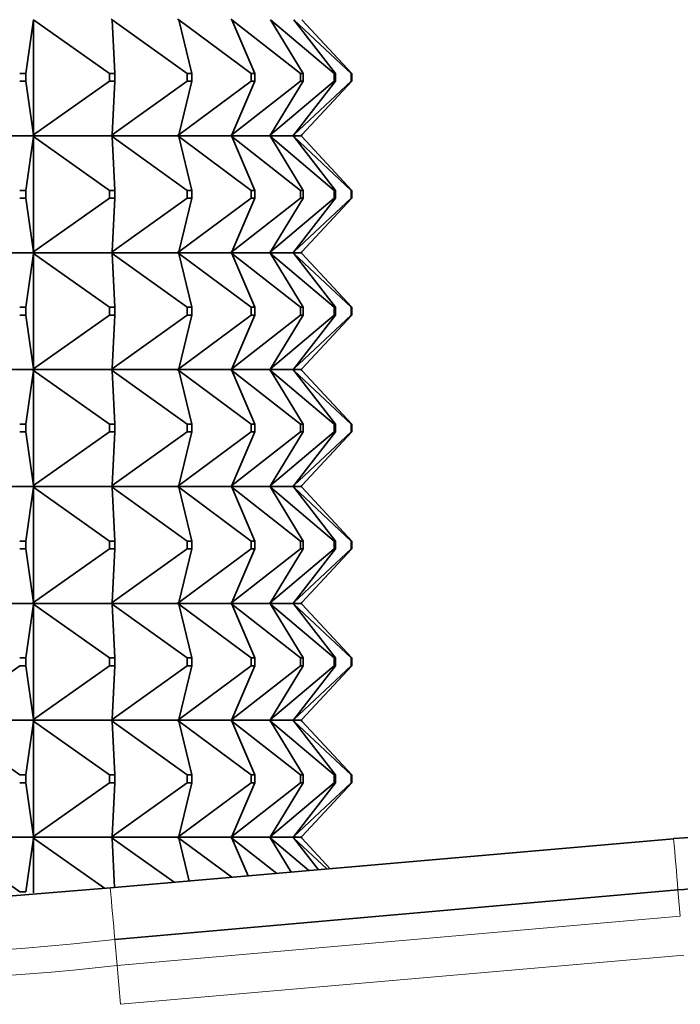
# Model space of a CAD drawing. Units: millimetres. Extents: x 0 to 1478, y 0 to 1758.
# Drawn here: x 1165 to 1182, y 1152 to 1177 of the extents above; entities that cross this region are included whole.
import ezdxf
from ezdxf import colors
from ezdxf.entities.mleader import LeaderData, LeaderLine
from ezdxf.math import Vec2, Vec3

# ---------------------------------------------------------------- set-up
doc = ezdxf.new("R2010")
doc.units = ezdxf.units.MM
doc.layers.add('DV4_Défaut', color=7, linetype='Continuous')
doc.layers.add('Défaut', color=7, linetype='Continuous')

# ---------------------------------------------------------------- blocks, each defined once
blk = doc.blocks.new('_DOT')
at = {"color": 0}
blk.add_line((0, 0), (-1, 0), dxfattribs=at)
at = {"color": 0, "const_width": 0.333}
blk.add_lwpolyline([(-0.1665, 0, 1), (0.1665, 0, 1)], format="xyb", close=True, dxfattribs=at)
blk = doc.blocks.new('SE3')
at = {"layer": 'DV4_Défaut', "color": 7, "linetype": 'Continuous', "lineweight": 35}
for p, q in [((1165.598, 1175.477), (1165.797, 1176.856)), ((1165.797, 1176.856), (1167.746, 1175.477)), ((1165.797, 1173.899), (1165.797, 1176.856)), ((1167.816, 1176.856), (1167.786, 1176.874)), ((1167.816, 1176.856), (1169.738, 1175.477)), ((1167.882, 1175.477), (1167.816, 1176.856)), ((1169.522, 1176.856), (1169.493, 1176.874)), ((1169.522, 1176.856), (1171.38, 1175.477)), ((1169.853, 1175.477), (1169.522, 1176.856)), ((1170.882, 1176.856), (1170.855, 1176.874)), ((1170.882, 1176.856), (1172.643, 1175.477)), ((1171.472, 1175.477), (1170.882, 1176.856)), ((1171.873, 1176.856), (1173.504, 1175.477)), ((1172.71, 1175.477), (1171.873, 1176.856)), ((1172.475, 1176.856), (1173.944, 1175.477)), ((1173.544, 1175.477), (1172.475, 1176.856)), ((1173.958, 1175.477), (1172.677, 1176.856)), ((1165.598, 1175.477), (1165.442, 1175.477)), ((1165.598, 1175.277), (1165.598, 1175.477)), ((1167.882, 1175.477), (1167.746, 1175.477)), ((1167.746, 1175.477), (1167.746, 1175.277)), ((1167.882, 1175.277), (1167.882, 1175.477)), ((1169.853, 1175.477), (1169.738, 1175.477)), ((1169.738, 1175.477), (1169.738, 1175.277)), ((1169.853, 1175.277), (1169.853, 1175.477)), ((1171.472, 1175.477), (1171.38, 1175.477)), ((1171.38, 1175.477), (1171.38, 1175.277)), ((1171.472, 1175.277), (1171.472, 1175.477)), ((1172.71, 1175.477), (1172.643, 1175.477)), ((1172.643, 1175.477), (1172.643, 1175.277)), ((1172.71, 1175.277), (1172.71, 1175.477)), ((1173.544, 1175.477), (1173.504, 1175.477)), ((1173.504, 1175.477), (1173.504, 1175.277)), ((1173.544, 1175.277), (1173.544, 1175.477)), ((1173.958, 1175.477), (1173.944, 1175.477)), ((1173.944, 1175.477), (1173.944, 1175.277)), ((1173.958, 1175.277), (1173.958, 1175.477)), ((1165.442, 1175.277), (1165.598, 1175.277)), ((1165.598, 1175.277), (1165.797, 1173.899)), ((1165.797, 1173.899), (1167.746, 1175.277)), ((1167.746, 1175.277), (1167.882, 1175.277)), ((1167.816, 1173.899), (1169.738, 1175.277)), ((1167.882, 1175.277), (1167.816, 1173.899)), ((1169.522, 1173.899), (1171.38, 1175.277)), ((1169.853, 1175.277), (1169.522, 1173.899)), ((1169.738, 1175.277), (1169.853, 1175.277)), ((1170.882, 1173.899), (1172.643, 1175.277)), ((1171.472, 1175.277), (1170.882, 1173.899)), ((1171.38, 1175.277), (1171.472, 1175.277)), ((1171.873, 1173.899), (1173.504, 1175.277)), ((1172.71, 1175.277), (1171.873, 1173.899)), ((1172.475, 1173.899), (1173.944, 1175.277)), ((1173.544, 1175.277), (1172.475, 1173.899)), ((1172.643, 1175.277), (1172.71, 1175.277)), ((1173.958, 1175.277), (1172.677, 1173.899)), ((1173.504, 1175.277), (1173.544, 1175.277)), ((1173.944, 1175.277), (1173.958, 1175.277)), ((1165.765, 1173.877), (1163.473, 1173.877)), ((1165.797, 1173.856), (1165.598, 1172.477)), ((1165.765, 1173.877), (1165.767, 1173.881)), ((1165.765, 1173.877), (1165.767, 1173.874)), ((1165.767, 1173.881), (1165.797, 1173.899)), ((1165.767, 1173.877), (1165.797, 1173.899)), ((1165.767, 1173.877), (1165.767, 1173.881)), ((1167.784, 1173.877), (1165.767, 1173.877)), ((1165.767, 1173.877), (1165.797, 1173.856)), ((1165.767, 1173.874), (1165.767, 1173.877)), ((1165.797, 1173.856), (1165.767, 1173.874)), ((1165.797, 1173.856), (1167.746, 1172.477)), ((1165.797, 1170.899), (1165.797, 1173.856)), ((1167.784, 1173.877), (1167.786, 1173.881)), ((1167.784, 1173.877), (1167.786, 1173.874)), ((1167.786, 1173.881), (1167.816, 1173.899)), ((1167.786, 1173.877), (1167.816, 1173.899)), ((1167.786, 1173.877), (1167.786, 1173.881)), ((1169.49, 1173.877), (1167.786, 1173.877)), ((1167.786, 1173.877), (1167.816, 1173.856)), ((1167.786, 1173.874), (1167.786, 1173.877)), ((1167.816, 1173.856), (1167.786, 1173.874)), ((1167.816, 1173.856), (1169.738, 1172.477)), ((1167.816, 1173.856), (1167.882, 1172.477)), ((1169.49, 1173.877), (1169.493, 1173.881)), ((1169.49, 1173.877), (1169.493, 1173.874)), ((1169.493, 1173.881), (1169.522, 1173.899)), ((1169.493, 1173.877), (1169.522, 1173.899)), ((1169.493, 1173.877), (1169.493, 1173.881)), ((1170.853, 1173.877), (1169.493, 1173.877)), ((1169.493, 1173.877), (1169.522, 1173.856)), ((1169.493, 1173.874), (1169.493, 1173.877)), ((1169.522, 1173.856), (1169.493, 1173.874)), ((1169.522, 1173.856), (1171.38, 1172.477)), ((1169.522, 1173.856), (1169.853, 1172.477)), ((1170.853, 1173.877), (1170.855, 1173.881)), ((1170.853, 1173.877), (1170.855, 1173.874)), ((1170.855, 1173.881), (1170.882, 1173.899)), ((1170.855, 1173.877), (1170.882, 1173.899)), ((1170.855, 1173.877), (1170.855, 1173.881)), ((1171.845, 1173.877), (1170.855, 1173.877)), ((1170.855, 1173.877), (1170.882, 1173.856)), ((1170.855, 1173.874), (1170.855, 1173.877)), ((1170.882, 1173.856), (1170.855, 1173.874)), ((1170.882, 1173.856), (1172.643, 1172.477)), ((1170.882, 1173.856), (1171.472, 1172.477)), ((1171.845, 1173.877), (1171.848, 1173.881)), ((1171.845, 1173.877), (1171.848, 1173.874)), ((1171.848, 1173.881), (1171.873, 1173.899)), ((1171.848, 1173.877), (1171.873, 1173.899)), ((1171.848, 1173.877), (1171.848, 1173.881)), ((1172.449, 1173.877), (1171.848, 1173.877)), ((1171.848, 1173.877), (1171.873, 1173.856)), ((1171.848, 1173.874), (1171.848, 1173.877)), ((1171.873, 1173.856), (1171.848, 1173.874)), ((1171.873, 1173.856), (1173.504, 1172.477)), ((1171.873, 1173.856), (1172.71, 1172.477)), ((1172.449, 1173.877), (1172.452, 1173.881)), ((1172.449, 1173.877), (1172.452, 1173.874)), ((1172.452, 1173.881), (1172.475, 1173.899)), ((1172.452, 1173.877), (1172.475, 1173.899)), ((1172.452, 1173.877), (1172.452, 1173.881)), ((1172.654, 1173.877), (1172.452, 1173.877)), ((1172.452, 1173.877), (1172.475, 1173.856)), ((1172.452, 1173.874), (1172.452, 1173.877)), ((1172.475, 1173.856), (1172.452, 1173.874)), ((1172.475, 1173.856), (1173.944, 1172.477)), ((1172.475, 1173.856), (1173.544, 1172.477)), ((1172.654, 1173.877), (1172.657, 1173.881)), ((1172.654, 1173.877), (1172.657, 1173.874)), ((1172.657, 1173.881), (1172.677, 1173.899)), ((1172.657, 1173.877), (1172.677, 1173.899)), ((1172.657, 1173.877), (1172.657, 1173.881)), ((1172.657, 1173.877), (1172.677, 1173.856)), ((1172.657, 1173.874), (1172.657, 1173.877)), ((1172.677, 1173.856), (1172.657, 1173.874)), ((1172.677, 1173.856), (1173.958, 1172.477)), ((1165.598, 1172.477), (1165.442, 1172.477)), ((1165.598, 1172.277), (1165.598, 1172.477)), ((1167.882, 1172.477), (1167.746, 1172.477)), ((1167.746, 1172.477), (1167.746, 1172.277)), ((1167.882, 1172.277), (1167.882, 1172.477)), ((1169.853, 1172.477), (1169.738, 1172.477)), ((1169.738, 1172.477), (1169.738, 1172.277)), ((1169.853, 1172.277), (1169.853, 1172.477)), ((1171.472, 1172.477), (1171.38, 1172.477)), ((1171.38, 1172.477), (1171.38, 1172.277)), ((1171.472, 1172.277), (1171.472, 1172.477)), ((1172.71, 1172.477), (1172.643, 1172.477)), ((1172.643, 1172.477), (1172.643, 1172.277)), ((1172.71, 1172.277), (1172.71, 1172.477)), ((1173.544, 1172.477), (1173.504, 1172.477)), ((1173.504, 1172.477), (1173.504, 1172.277)), ((1173.544, 1172.277), (1173.544, 1172.477)), ((1173.958, 1172.477), (1173.944, 1172.477)), ((1173.944, 1172.477), (1173.944, 1172.277)), ((1173.958, 1172.277), (1173.958, 1172.477)), ((1165.442, 1172.277), (1165.598, 1172.277)), ((1165.598, 1172.277), (1165.797, 1170.899)), ((1167.746, 1172.277), (1165.797, 1170.899)), ((1167.746, 1172.277), (1167.882, 1172.277)), ((1169.738, 1172.277), (1167.816, 1170.899)), ((1167.882, 1172.277), (1167.816, 1170.899)), ((1171.38, 1172.277), (1169.522, 1170.899)), ((1169.853, 1172.277), (1169.522, 1170.899)), ((1169.738, 1172.277), (1169.853, 1172.277)), ((1172.643, 1172.277), (1170.882, 1170.899)), ((1171.472, 1172.277), (1170.882, 1170.899)), ((1171.38, 1172.277), (1171.472, 1172.277)), ((1173.504, 1172.277), (1171.873, 1170.899)), ((1172.71, 1172.277), (1171.873, 1170.899)), ((1173.944, 1172.277), (1172.475, 1170.899)), ((1173.544, 1172.277), (1172.475, 1170.899)), ((1172.643, 1172.277), (1172.71, 1172.277)), ((1173.958, 1172.277), (1172.677, 1170.899)), ((1173.504, 1172.277), (1173.544, 1172.277)), ((1173.944, 1172.277), (1173.958, 1172.277)), ((1165.765, 1170.877), (1163.473, 1170.877)), ((1165.765, 1170.877), (1165.767, 1170.881)), ((1165.765, 1170.877), (1165.767, 1170.874)), ((1165.797, 1170.899), (1165.767, 1170.877)), ((1165.767, 1170.881), (1165.797, 1170.899)), ((1165.767, 1170.877), (1165.767, 1170.881)), ((1167.784, 1170.877), (1165.767, 1170.877)), ((1165.797, 1170.856), (1165.767, 1170.877)), ((1165.767, 1170.877), (1165.767, 1170.874)), ((1165.767, 1170.874), (1165.797, 1170.856)), ((1167.784, 1170.877), (1167.786, 1170.881)), ((1167.784, 1170.877), (1167.786, 1170.874)), ((1167.816, 1170.899), (1167.786, 1170.877)), ((1167.786, 1170.881), (1167.816, 1170.899)), ((1167.786, 1170.877), (1167.786, 1170.881)), ((1169.49, 1170.877), (1167.786, 1170.877)), ((1167.816, 1170.856), (1167.786, 1170.877)), ((1167.786, 1170.877), (1167.786, 1170.874)), ((1167.786, 1170.874), (1167.816, 1170.856)), ((1169.49, 1170.877), (1169.493, 1170.881)), ((1169.49, 1170.877), (1169.493, 1170.874)), ((1169.522, 1170.899), (1169.493, 1170.877)), ((1169.493, 1170.881), (1169.522, 1170.899)), ((1169.493, 1170.877), (1169.493, 1170.881)), ((1170.853, 1170.877), (1169.493, 1170.877)), ((1169.522, 1170.856), (1169.493, 1170.877)), ((1169.493, 1170.877), (1169.493, 1170.874)), ((1169.493, 1170.874), (1169.522, 1170.856)), ((1170.853, 1170.877), (1170.855, 1170.881)), ((1170.853, 1170.877), (1170.855, 1170.874)), ((1170.882, 1170.899), (1170.855, 1170.877)), ((1170.855, 1170.881), (1170.882, 1170.899)), ((1170.855, 1170.877), (1170.855, 1170.881)), ((1171.845, 1170.877), (1170.855, 1170.877)), ((1170.882, 1170.856), (1170.855, 1170.877)), ((1170.855, 1170.877), (1170.855, 1170.874)), ((1170.855, 1170.874), (1170.882, 1170.856)), ((1171.845, 1170.877), (1171.848, 1170.881)), ((1171.845, 1170.877), (1171.848, 1170.874)), ((1171.873, 1170.899), (1171.848, 1170.877)), ((1171.848, 1170.881), (1171.873, 1170.899)), ((1171.848, 1170.877), (1171.848, 1170.881)), ((1172.449, 1170.877), (1171.848, 1170.877)), ((1171.873, 1170.856), (1171.848, 1170.877)), ((1171.848, 1170.877), (1171.848, 1170.874)), ((1171.848, 1170.874), (1171.873, 1170.856)), ((1172.449, 1170.877), (1172.452, 1170.881)), ((1172.449, 1170.877), (1172.452, 1170.874)), ((1172.475, 1170.899), (1172.452, 1170.877)), ((1172.452, 1170.881), (1172.475, 1170.899)), ((1172.452, 1170.877), (1172.452, 1170.881)), ((1172.654, 1170.877), (1172.452, 1170.877)), ((1172.475, 1170.856), (1172.452, 1170.877)), ((1172.452, 1170.877), (1172.452, 1170.874)), ((1172.452, 1170.874), (1172.475, 1170.856)), ((1172.654, 1170.877), (1172.657, 1170.881)), ((1172.654, 1170.877), (1172.657, 1170.874)), ((1172.677, 1170.899), (1172.657, 1170.877)), ((1172.657, 1170.881), (1172.677, 1170.899)), ((1172.657, 1170.877), (1172.657, 1170.881)), ((1172.677, 1170.856), (1172.657, 1170.877)), ((1172.657, 1170.877), (1172.657, 1170.874)), ((1172.657, 1170.874), (1172.677, 1170.856)), ((1165.598, 1169.477), (1165.797, 1170.856)), ((1165.797, 1170.856), (1165.797, 1167.899)), ((1167.746, 1169.477), (1165.797, 1170.856)), ((1169.738, 1169.477), (1167.816, 1170.856)), ((1167.882, 1169.477), (1167.816, 1170.856)), ((1171.38, 1169.477), (1169.522, 1170.856)), ((1169.853, 1169.477), (1169.522, 1170.856)), ((1172.643, 1169.477), (1170.882, 1170.856)), ((1171.472, 1169.477), (1170.882, 1170.856)), ((1173.504, 1169.477), (1171.873, 1170.856)), ((1172.71, 1169.477), (1171.873, 1170.856)), ((1173.944, 1169.477), (1172.475, 1170.856)), ((1173.544, 1169.477), (1172.475, 1170.856)), ((1173.958, 1169.477), (1172.677, 1170.856)), ((1165.442, 1169.477), (1165.598, 1169.477)), ((1165.598, 1169.477), (1165.598, 1169.277)), ((1167.746, 1169.477), (1167.882, 1169.477)), ((1167.746, 1169.277), (1167.746, 1169.477)), ((1167.882, 1169.477), (1167.882, 1169.277)), ((1169.738, 1169.477), (1169.853, 1169.477)), ((1169.738, 1169.277), (1169.738, 1169.477)), ((1169.853, 1169.477), (1169.853, 1169.277)), ((1171.38, 1169.477), (1171.472, 1169.477)), ((1171.38, 1169.277), (1171.38, 1169.477)), ((1171.472, 1169.477), (1171.472, 1169.277)), ((1172.643, 1169.477), (1172.71, 1169.477)), ((1172.643, 1169.277), (1172.643, 1169.477)), ((1172.71, 1169.477), (1172.71, 1169.277)), ((1173.504, 1169.477), (1173.544, 1169.477)), ((1173.504, 1169.277), (1173.504, 1169.477)), ((1173.544, 1169.477), (1173.544, 1169.277)), ((1173.944, 1169.477), (1173.958, 1169.477)), ((1173.944, 1169.277), (1173.944, 1169.477)), ((1173.958, 1169.477), (1173.958, 1169.277)), ((1165.598, 1169.277), (1165.442, 1169.277)), ((1165.797, 1167.899), (1165.598, 1169.277)), ((1165.797, 1167.899), (1167.746, 1169.277)), ((1167.882, 1169.277), (1167.746, 1169.277)), ((1167.816, 1167.899), (1169.738, 1169.277)), ((1167.816, 1167.899), (1167.882, 1169.277)), ((1169.522, 1167.899), (1171.38, 1169.277)), ((1169.522, 1167.899), (1169.853, 1169.277)), ((1169.853, 1169.277), (1169.738, 1169.277)), ((1170.882, 1167.899), (1172.643, 1169.277)), ((1170.882, 1167.899), (1171.472, 1169.277)), ((1171.472, 1169.277), (1171.38, 1169.277)), ((1171.873, 1167.899), (1173.504, 1169.277)), ((1171.873, 1167.899), (1172.71, 1169.277)), ((1172.475, 1167.899), (1173.944, 1169.277)), ((1172.475, 1167.899), (1173.544, 1169.277)), ((1172.71, 1169.277), (1172.643, 1169.277)), ((1172.677, 1167.899), (1173.958, 1169.277)), ((1173.544, 1169.277), (1173.504, 1169.277)), ((1173.958, 1169.277), (1173.944, 1169.277)), ((1165.765, 1167.877), (1163.473, 1167.877)), ((1165.598, 1166.477), (1165.797, 1167.856)), ((1165.765, 1167.877), (1165.767, 1167.881)), ((1165.765, 1167.877), (1165.767, 1167.874)), ((1165.797, 1167.899), (1165.767, 1167.881)), ((1165.767, 1167.877), (1165.797, 1167.899)), ((1165.767, 1167.881), (1165.767, 1167.877)), ((1165.767, 1167.877), (1165.797, 1167.856)), ((1167.784, 1167.877), (1165.767, 1167.877)), ((1165.767, 1167.877), (1165.767, 1167.874)), ((1165.767, 1167.874), (1165.797, 1167.856)), ((1165.797, 1167.856), (1167.746, 1166.477)), ((1165.797, 1167.856), (1165.797, 1164.899)), ((1167.784, 1167.877), (1167.786, 1167.881)), ((1167.784, 1167.877), (1167.786, 1167.874)), ((1167.816, 1167.899), (1167.786, 1167.881)), ((1167.786, 1167.877), (1167.816, 1167.899)), ((1167.786, 1167.881), (1167.786, 1167.877)), ((1167.786, 1167.877), (1167.816, 1167.856)), ((1169.49, 1167.877), (1167.786, 1167.877)), ((1167.786, 1167.877), (1167.786, 1167.874)), ((1167.786, 1167.874), (1167.816, 1167.856)), ((1167.816, 1167.856), (1169.738, 1166.477)), ((1167.882, 1166.477), (1167.816, 1167.856)), ((1169.49, 1167.877), (1169.493, 1167.881)), ((1169.49, 1167.877), (1169.493, 1167.874)), ((1169.522, 1167.899), (1169.493, 1167.881)), ((1169.493, 1167.877), (1169.522, 1167.899)), ((1169.493, 1167.881), (1169.493, 1167.877)), ((1169.493, 1167.877), (1169.522, 1167.856)), ((1170.853, 1167.877), (1169.493, 1167.877)), ((1169.493, 1167.877), (1169.493, 1167.874)), ((1169.493, 1167.874), (1169.522, 1167.856)), ((1169.522, 1167.856), (1171.38, 1166.477)), ((1169.853, 1166.477), (1169.522, 1167.856)), ((1170.853, 1167.877), (1170.855, 1167.881)), ((1170.853, 1167.877), (1170.855, 1167.874)), ((1170.882, 1167.899), (1170.855, 1167.881)), ((1170.855, 1167.877), (1170.882, 1167.899)), ((1170.855, 1167.881), (1170.855, 1167.877)), ((1170.855, 1167.877), (1170.882, 1167.856)), ((1171.845, 1167.877), (1170.855, 1167.877)), ((1170.855, 1167.877), (1170.855, 1167.874)), ((1170.855, 1167.874), (1170.882, 1167.856)), ((1170.882, 1167.856), (1172.643, 1166.477)), ((1171.472, 1166.477), (1170.882, 1167.856)), ((1171.845, 1167.877), (1171.848, 1167.881)), ((1171.845, 1167.877), (1171.848, 1167.874)), ((1171.873, 1167.899), (1171.848, 1167.881)), ((1171.848, 1167.877), (1171.873, 1167.899)), ((1171.848, 1167.881), (1171.848, 1167.877)), ((1171.848, 1167.877), (1171.873, 1167.856)), ((1172.449, 1167.877), (1171.848, 1167.877)), ((1171.848, 1167.877), (1171.848, 1167.874)), ((1171.848, 1167.874), (1171.873, 1167.856)), ((1171.873, 1167.856), (1173.504, 1166.477)), ((1172.71, 1166.477), (1171.873, 1167.856)), ((1172.449, 1167.877), (1172.452, 1167.881)), ((1172.449, 1167.877), (1172.452, 1167.874)), ((1172.475, 1167.899), (1172.452, 1167.881)), ((1172.452, 1167.877), (1172.475, 1167.899)), ((1172.452, 1167.881), (1172.452, 1167.877)), ((1172.452, 1167.877), (1172.475, 1167.856)), ((1172.654, 1167.877), (1172.452, 1167.877)), ((1172.452, 1167.877), (1172.452, 1167.874)), ((1172.452, 1167.874), (1172.475, 1167.856)), ((1172.475, 1167.856), (1173.944, 1166.477)), ((1173.544, 1166.477), (1172.475, 1167.856)), ((1172.654, 1167.877), (1172.657, 1167.881)), ((1172.654, 1167.877), (1172.657, 1167.874)), ((1172.677, 1167.899), (1172.657, 1167.881)), ((1172.657, 1167.877), (1172.677, 1167.899)), ((1172.657, 1167.881), (1172.657, 1167.877)), ((1172.657, 1167.877), (1172.677, 1167.856)), ((1172.657, 1167.877), (1172.657, 1167.874)), ((1172.657, 1167.874), (1172.677, 1167.856)), ((1173.958, 1166.477), (1172.677, 1167.856)), ((1165.442, 1166.477), (1165.598, 1166.477)), ((1165.598, 1166.477), (1165.598, 1166.277)), ((1167.746, 1166.477), (1167.882, 1166.477)), ((1167.746, 1166.277), (1167.746, 1166.477)), ((1167.882, 1166.477), (1167.882, 1166.277)), ((1169.738, 1166.477), (1169.853, 1166.477)), ((1169.738, 1166.277), (1169.738, 1166.477)), ((1169.853, 1166.477), (1169.853, 1166.277)), ((1171.38, 1166.477), (1171.472, 1166.477)), ((1171.38, 1166.277), (1171.38, 1166.477)), ((1171.472, 1166.477), (1171.472, 1166.277)), ((1172.643, 1166.477), (1172.71, 1166.477)), ((1172.643, 1166.277), (1172.643, 1166.477)), ((1172.71, 1166.477), (1172.71, 1166.277)), ((1173.504, 1166.477), (1173.544, 1166.477)), ((1173.504, 1166.277), (1173.504, 1166.477)), ((1173.544, 1166.477), (1173.544, 1166.277)), ((1173.944, 1166.477), (1173.958, 1166.477)), ((1173.944, 1166.277), (1173.944, 1166.477)), ((1173.958, 1166.477), (1173.958, 1166.277)), ((1165.598, 1166.277), (1165.442, 1166.277)), ((1165.598, 1166.277), (1165.797, 1164.899)), ((1165.797, 1164.899), (1167.746, 1166.277)), ((1167.882, 1166.277), (1167.746, 1166.277)), ((1167.816, 1164.899), (1169.738, 1166.277)), ((1167.882, 1166.277), (1167.816, 1164.899)), ((1169.522, 1164.899), (1171.38, 1166.277)), ((1169.853, 1166.277), (1169.522, 1164.899)), ((1169.853, 1166.277), (1169.738, 1166.277)), ((1170.882, 1164.899), (1172.643, 1166.277)), ((1171.472, 1166.277), (1170.882, 1164.899)), ((1171.472, 1166.277), (1171.38, 1166.277)), ((1171.873, 1164.899), (1173.504, 1166.277)), ((1172.71, 1166.277), (1171.873, 1164.899)), ((1172.475, 1164.899), (1173.944, 1166.277)), ((1173.544, 1166.277), (1172.475, 1164.899)), ((1172.71, 1166.277), (1172.643, 1166.277)), ((1173.958, 1166.277), (1172.677, 1164.899)), ((1173.544, 1166.277), (1173.504, 1166.277)), ((1173.958, 1166.277), (1173.944, 1166.277)), ((1163.473, 1164.877), (1165.765, 1164.877)), ((1165.598, 1163.477), (1165.797, 1164.856)), ((1165.767, 1164.881), (1165.765, 1164.877)), ((1165.767, 1164.874), (1165.765, 1164.877)), ((1165.797, 1164.899), (1165.767, 1164.881)), ((1165.767, 1164.877), (1165.797, 1164.899)), ((1165.767, 1164.881), (1165.767, 1164.877)), ((1165.767, 1164.877), (1167.784, 1164.877)), ((1165.767, 1164.874), (1165.767, 1164.877)), ((1165.767, 1164.877), (1165.797, 1164.856)), ((1165.797, 1164.856), (1165.767, 1164.874)), ((1165.797, 1164.856), (1167.746, 1163.477)), ((1165.797, 1161.899), (1165.797, 1164.856)), ((1167.786, 1164.881), (1167.784, 1164.877)), ((1167.786, 1164.874), (1167.784, 1164.877)), ((1167.816, 1164.899), (1167.786, 1164.881)), ((1167.786, 1164.877), (1167.816, 1164.899)), ((1167.786, 1164.881), (1167.786, 1164.877)), ((1167.786, 1164.877), (1169.49, 1164.877)), ((1167.786, 1164.874), (1167.786, 1164.877)), ((1167.786, 1164.877), (1167.816, 1164.856)), ((1167.816, 1164.856), (1167.786, 1164.874)), ((1167.816, 1164.856), (1169.738, 1163.477)), ((1167.882, 1163.477), (1167.816, 1164.856)), ((1169.493, 1164.881), (1169.49, 1164.877)), ((1169.493, 1164.874), (1169.49, 1164.877)), ((1169.522, 1164.899), (1169.493, 1164.881)), ((1169.493, 1164.877), (1169.522, 1164.899)), ((1169.493, 1164.881), (1169.493, 1164.877)), ((1169.493, 1164.877), (1170.853, 1164.877)), ((1169.493, 1164.874), (1169.493, 1164.877)), ((1169.493, 1164.877), (1169.522, 1164.856)), ((1169.522, 1164.856), (1169.493, 1164.874)), ((1169.522, 1164.856), (1171.38, 1163.477)), ((1169.853, 1163.477), (1169.522, 1164.856)), ((1170.855, 1164.881), (1170.853, 1164.877)), ((1170.855, 1164.874), (1170.853, 1164.877)), ((1170.882, 1164.899), (1170.855, 1164.881)), ((1170.855, 1164.877), (1170.882, 1164.899)), ((1170.855, 1164.881), (1170.855, 1164.877)), ((1170.855, 1164.877), (1171.845, 1164.877)), ((1170.855, 1164.874), (1170.855, 1164.877)), ((1170.855, 1164.877), (1170.882, 1164.856)), ((1170.882, 1164.856), (1170.855, 1164.874)), ((1170.882, 1164.856), (1172.643, 1163.477)), ((1171.472, 1163.477), (1170.882, 1164.856)), ((1171.848, 1164.881), (1171.845, 1164.877)), ((1171.848, 1164.874), (1171.845, 1164.877)), ((1171.873, 1164.899), (1171.848, 1164.881)), ((1171.848, 1164.877), (1171.873, 1164.899)), ((1171.848, 1164.881), (1171.848, 1164.877)), ((1171.848, 1164.877), (1172.449, 1164.877)), ((1171.848, 1164.874), (1171.848, 1164.877)), ((1171.848, 1164.877), (1171.873, 1164.856)), ((1171.873, 1164.856), (1171.848, 1164.874)), ((1171.873, 1164.856), (1173.504, 1163.477)), ((1172.71, 1163.477), (1171.873, 1164.856)), ((1172.452, 1164.881), (1172.449, 1164.877)), ((1172.452, 1164.874), (1172.449, 1164.877)), ((1172.475, 1164.899), (1172.452, 1164.881)), ((1172.452, 1164.877), (1172.475, 1164.899)), ((1172.452, 1164.881), (1172.452, 1164.877)), ((1172.452, 1164.877), (1172.654, 1164.877)), ((1172.452, 1164.874), (1172.452, 1164.877)), ((1172.452, 1164.877), (1172.475, 1164.856)), ((1172.475, 1164.856), (1172.452, 1164.874)), ((1172.475, 1164.856), (1173.944, 1163.477)), ((1173.544, 1163.477), (1172.475, 1164.856)), ((1172.657, 1164.881), (1172.654, 1164.877)), ((1172.657, 1164.874), (1172.654, 1164.877)), ((1172.677, 1164.899), (1172.657, 1164.881)), ((1172.657, 1164.877), (1172.677, 1164.899)), ((1172.657, 1164.881), (1172.657, 1164.877)), ((1172.657, 1164.874), (1172.657, 1164.877)), ((1172.657, 1164.877), (1172.677, 1164.856)), ((1172.677, 1164.856), (1172.657, 1164.874)), ((1173.958, 1163.477), (1172.677, 1164.856)), ((1165.598, 1163.477), (1165.442, 1163.477)), ((1165.598, 1163.277), (1165.598, 1163.477)), ((1167.882, 1163.477), (1167.746, 1163.477)), ((1167.746, 1163.477), (1167.746, 1163.277)), ((1167.882, 1163.277), (1167.882, 1163.477)), ((1169.853, 1163.477), (1169.738, 1163.477)), ((1169.738, 1163.477), (1169.738, 1163.277)), ((1169.853, 1163.277), (1169.853, 1163.477)), ((1171.472, 1163.477), (1171.38, 1163.477)), ((1171.38, 1163.477), (1171.38, 1163.277)), ((1171.472, 1163.277), (1171.472, 1163.477)), ((1172.71, 1163.477), (1172.643, 1163.477)), ((1172.643, 1163.477), (1172.643, 1163.277)), ((1172.71, 1163.277), (1172.71, 1163.477)), ((1173.544, 1163.477), (1173.504, 1163.477)), ((1173.504, 1163.477), (1173.504, 1163.277)), ((1173.544, 1163.277), (1173.544, 1163.477)), ((1173.958, 1163.477), (1173.944, 1163.477)), ((1173.944, 1163.477), (1173.944, 1163.277)), ((1173.958, 1163.277), (1173.958, 1163.477)), ((1165.442, 1163.277), (1165.598, 1163.277)), ((1165.598, 1163.277), (1165.797, 1161.899)), ((1165.797, 1161.899), (1167.746, 1163.277)), ((1167.746, 1163.277), (1167.882, 1163.277)), ((1167.816, 1161.899), (1169.738, 1163.277)), ((1167.882, 1163.277), (1167.816, 1161.899)), ((1169.522, 1161.899), (1171.38, 1163.277)), ((1169.853, 1163.277), (1169.522, 1161.899)), ((1169.738, 1163.277), (1169.853, 1163.277)), ((1170.882, 1161.899), (1172.643, 1163.277)), ((1171.472, 1163.277), (1170.882, 1161.899)), ((1171.38, 1163.277), (1171.472, 1163.277)), ((1171.873, 1161.899), (1173.504, 1163.277)), ((1172.71, 1163.277), (1171.873, 1161.899)), ((1172.475, 1161.899), (1173.944, 1163.277)), ((1173.544, 1163.277), (1172.475, 1161.899)), ((1172.643, 1163.277), (1172.71, 1163.277)), ((1173.958, 1163.277), (1172.677, 1161.899)), ((1173.504, 1163.277), (1173.544, 1163.277)), ((1173.944, 1163.277), (1173.958, 1163.277)), ((1165.765, 1161.877), (1163.473, 1161.877)), ((1165.598, 1160.477), (1165.797, 1161.856)), ((1165.765, 1161.877), (1165.767, 1161.881)), ((1165.765, 1161.877), (1165.767, 1161.874)), ((1165.767, 1161.881), (1165.797, 1161.899)), ((1165.767, 1161.877), (1165.797, 1161.899)), ((1165.767, 1161.877), (1165.767, 1161.881)), ((1167.784, 1161.877), (1165.767, 1161.877)), ((1165.767, 1161.877), (1165.797, 1161.856)), ((1165.767, 1161.877), (1165.767, 1161.874)), ((1165.767, 1161.874), (1165.797, 1161.856)), ((1165.797, 1161.856), (1167.746, 1160.477)), ((1165.797, 1161.856), (1165.797, 1158.899)), ((1167.784, 1161.877), (1167.786, 1161.881)), ((1167.784, 1161.877), (1167.786, 1161.874)), ((1167.786, 1161.881), (1167.816, 1161.899)), ((1167.786, 1161.877), (1167.816, 1161.899)), ((1167.786, 1161.877), (1167.786, 1161.881)), ((1169.49, 1161.877), (1167.786, 1161.877)), ((1167.786, 1161.877), (1167.816, 1161.856)), ((1167.786, 1161.877), (1167.786, 1161.874)), ((1167.786, 1161.874), (1167.816, 1161.856)), ((1167.816, 1161.856), (1169.738, 1160.477)), ((1167.882, 1160.477), (1167.816, 1161.856)), ((1169.49, 1161.877), (1169.493, 1161.881)), ((1169.49, 1161.877), (1169.493, 1161.874)), ((1169.493, 1161.881), (1169.522, 1161.899)), ((1169.493, 1161.877), (1169.522, 1161.899)), ((1169.493, 1161.877), (1169.493, 1161.881)), ((1170.853, 1161.877), (1169.493, 1161.877)), ((1169.493, 1161.877), (1169.522, 1161.856)), ((1169.493, 1161.877), (1169.493, 1161.874)), ((1169.493, 1161.874), (1169.522, 1161.856)), ((1169.522, 1161.856), (1171.38, 1160.477)), ((1169.853, 1160.477), (1169.522, 1161.856)), ((1170.853, 1161.877), (1170.855, 1161.881)), ((1170.853, 1161.877), (1170.855, 1161.874)), ((1170.855, 1161.881), (1170.882, 1161.899)), ((1170.855, 1161.877), (1170.882, 1161.899)), ((1170.855, 1161.877), (1170.855, 1161.881)), ((1171.845, 1161.877), (1170.855, 1161.877)), ((1170.855, 1161.877), (1170.882, 1161.856)), ((1170.855, 1161.877), (1170.855, 1161.874)), ((1170.855, 1161.874), (1170.882, 1161.856)), ((1170.882, 1161.856), (1172.643, 1160.477)), ((1171.472, 1160.477), (1170.882, 1161.856)), ((1171.845, 1161.877), (1171.848, 1161.881)), ((1171.845, 1161.877), (1171.848, 1161.874)), ((1171.848, 1161.881), (1171.873, 1161.899)), ((1171.848, 1161.877), (1171.873, 1161.899)), ((1171.848, 1161.877), (1171.848, 1161.881)), ((1172.449, 1161.877), (1171.848, 1161.877)), ((1171.848, 1161.877), (1171.873, 1161.856)), ((1171.848, 1161.877), (1171.848, 1161.874)), ((1171.848, 1161.874), (1171.873, 1161.856)), ((1171.873, 1161.856), (1173.504, 1160.477)), ((1172.71, 1160.477), (1171.873, 1161.856)), ((1172.449, 1161.877), (1172.452, 1161.881)), ((1172.449, 1161.877), (1172.452, 1161.874)), ((1172.452, 1161.881), (1172.475, 1161.899)), ((1172.452, 1161.877), (1172.475, 1161.899)), ((1172.452, 1161.877), (1172.452, 1161.881)), ((1172.654, 1161.877), (1172.452, 1161.877)), ((1172.452, 1161.877), (1172.475, 1161.856)), ((1172.452, 1161.877), (1172.452, 1161.874)), ((1172.452, 1161.874), (1172.475, 1161.856)), ((1172.475, 1161.856), (1173.944, 1160.477)), ((1173.544, 1160.477), (1172.475, 1161.856)), ((1172.654, 1161.877), (1172.657, 1161.881)), ((1172.654, 1161.877), (1172.657, 1161.874)), ((1172.657, 1161.881), (1172.677, 1161.899)), ((1172.657, 1161.877), (1172.677, 1161.899)), ((1172.657, 1161.877), (1172.657, 1161.881)), ((1172.657, 1161.877), (1172.677, 1161.856)), ((1172.657, 1161.877), (1172.657, 1161.874)), ((1172.657, 1161.874), (1172.677, 1161.856)), ((1173.958, 1160.477), (1172.677, 1161.856)), ((1163.503, 1158.899), (1165.442, 1160.277)), ((1165.442, 1160.477), (1165.598, 1160.477)), ((1165.598, 1160.277), (1165.442, 1160.277)), ((1165.598, 1160.477), (1165.598, 1160.277)), ((1165.598, 1160.277), (1165.797, 1158.899)), ((1165.797, 1158.899), (1167.746, 1160.277)), ((1167.746, 1160.477), (1167.882, 1160.477)), ((1167.746, 1160.277), (1167.746, 1160.477)), ((1167.882, 1160.277), (1167.746, 1160.277)), ((1167.816, 1158.899), (1169.738, 1160.277)), ((1167.882, 1160.277), (1167.816, 1158.899)), ((1167.882, 1160.477), (1167.882, 1160.277)), ((1169.522, 1158.899), (1171.38, 1160.277)), ((1169.853, 1160.277), (1169.522, 1158.899)), ((1169.738, 1160.477), (1169.853, 1160.477)), ((1169.738, 1160.277), (1169.738, 1160.477)), ((1169.853, 1160.277), (1169.738, 1160.277)), ((1169.853, 1160.477), (1169.853, 1160.277)), ((1170.882, 1158.899), (1172.643, 1160.277)), ((1171.472, 1160.277), (1170.882, 1158.899)), ((1171.38, 1160.477), (1171.472, 1160.477)), ((1171.38, 1160.277), (1171.38, 1160.477)), ((1171.472, 1160.277), (1171.38, 1160.277)), ((1171.472, 1160.477), (1171.472, 1160.277)), ((1171.873, 1158.899), (1173.504, 1160.277)), ((1172.71, 1160.277), (1171.873, 1158.899)), ((1172.475, 1158.899), (1173.944, 1160.277)), ((1173.544, 1160.277), (1172.475, 1158.899)), ((1172.643, 1160.477), (1172.71, 1160.477)), ((1172.643, 1160.277), (1172.643, 1160.477)), ((1172.71, 1160.277), (1172.643, 1160.277)), ((1173.958, 1160.277), (1172.677, 1158.899)), ((1172.71, 1160.477), (1172.71, 1160.277)), ((1173.504, 1160.477), (1173.544, 1160.477)), ((1173.504, 1160.277), (1173.504, 1160.477)), ((1173.544, 1160.277), (1173.504, 1160.277)), ((1173.544, 1160.477), (1173.544, 1160.277)), ((1173.944, 1160.477), (1173.958, 1160.477)), ((1173.944, 1160.277), (1173.944, 1160.477)), ((1173.958, 1160.277), (1173.944, 1160.277)), ((1173.958, 1160.477), (1173.958, 1160.277)), ((1163.473, 1158.877), (1165.765, 1158.877)), ((1163.503, 1158.856), (1165.442, 1157.477)), ((1165.598, 1157.477), (1165.797, 1158.856)), ((1165.767, 1158.881), (1165.765, 1158.877)), ((1165.767, 1158.874), (1165.765, 1158.877)), ((1165.797, 1158.899), (1165.767, 1158.881)), ((1165.767, 1158.877), (1165.797, 1158.899)), ((1165.767, 1158.881), (1165.767, 1158.877)), ((1165.767, 1158.877), (1167.784, 1158.877)), ((1165.767, 1158.874), (1165.767, 1158.877)), ((1165.767, 1158.877), (1165.797, 1158.856)), ((1165.797, 1158.856), (1165.767, 1158.874)), ((1165.797, 1155.899), (1165.797, 1158.856)), ((1165.797, 1158.856), (1167.746, 1157.477)), ((1167.786, 1158.881), (1167.784, 1158.877)), ((1167.786, 1158.874), (1167.784, 1158.877)), ((1167.816, 1158.899), (1167.786, 1158.881)), ((1167.786, 1158.877), (1167.816, 1158.899)), ((1167.786, 1158.881), (1167.786, 1158.877)), ((1167.786, 1158.877), (1169.49, 1158.877)), ((1167.786, 1158.874), (1167.786, 1158.877)), ((1167.786, 1158.877), (1167.816, 1158.856)), ((1167.816, 1158.856), (1167.786, 1158.874)), ((1167.882, 1157.477), (1167.816, 1158.856)), ((1167.816, 1158.856), (1169.738, 1157.477)), ((1169.493, 1158.881), (1169.49, 1158.877)), ((1169.493, 1158.874), (1169.49, 1158.877)), ((1169.522, 1158.899), (1169.493, 1158.881)), ((1169.493, 1158.877), (1169.522, 1158.899)), ((1169.493, 1158.881), (1169.493, 1158.877)), ((1169.493, 1158.877), (1170.853, 1158.877)), ((1169.493, 1158.874), (1169.493, 1158.877)), ((1169.493, 1158.877), (1169.522, 1158.856)), ((1169.522, 1158.856), (1169.493, 1158.874)), ((1169.853, 1157.477), (1169.522, 1158.856)), ((1169.522, 1158.856), (1171.38, 1157.477)), ((1170.855, 1158.881), (1170.853, 1158.877)), ((1170.855, 1158.874), (1170.853, 1158.877)), ((1170.882, 1158.899), (1170.855, 1158.881)), ((1170.855, 1158.877), (1170.882, 1158.899)), ((1170.855, 1158.881), (1170.855, 1158.877)), ((1170.855, 1158.877), (1171.845, 1158.877)), ((1170.855, 1158.874), (1170.855, 1158.877)), ((1170.855, 1158.877), (1170.882, 1158.856)), ((1170.882, 1158.856), (1170.855, 1158.874)), ((1171.472, 1157.477), (1170.882, 1158.856)), ((1170.882, 1158.856), (1172.643, 1157.477)), ((1171.848, 1158.881), (1171.845, 1158.877)), ((1171.848, 1158.874), (1171.845, 1158.877)), ((1171.873, 1158.899), (1171.848, 1158.881)), ((1171.848, 1158.877), (1171.873, 1158.899)), ((1171.848, 1158.881), (1171.848, 1158.877)), ((1171.848, 1158.877), (1172.449, 1158.877)), ((1171.848, 1158.874), (1171.848, 1158.877)), ((1171.848, 1158.877), (1171.873, 1158.856)), ((1171.873, 1158.856), (1171.848, 1158.874)), ((1172.71, 1157.477), (1171.873, 1158.856)), ((1171.873, 1158.856), (1173.504, 1157.477)), ((1172.452, 1158.881), (1172.449, 1158.877)), ((1172.452, 1158.874), (1172.449, 1158.877)), ((1172.475, 1158.899), (1172.452, 1158.881)), ((1172.452, 1158.877), (1172.475, 1158.899)), ((1172.452, 1158.881), (1172.452, 1158.877)), ((1172.452, 1158.877), (1172.654, 1158.877)), ((1172.452, 1158.874), (1172.452, 1158.877)), ((1172.452, 1158.877), (1172.475, 1158.856)), ((1172.475, 1158.856), (1172.452, 1158.874)), ((1173.544, 1157.477), (1172.475, 1158.856)), ((1172.475, 1158.856), (1173.944, 1157.477)), ((1172.657, 1158.881), (1172.654, 1158.877)), ((1172.657, 1158.874), (1172.654, 1158.877)), ((1172.677, 1158.899), (1172.657, 1158.881)), ((1172.657, 1158.877), (1172.677, 1158.899)), ((1172.657, 1158.881), (1172.657, 1158.877)), ((1172.657, 1158.874), (1172.657, 1158.877)), ((1172.657, 1158.877), (1172.677, 1158.856)), ((1172.677, 1158.856), (1172.657, 1158.874)), ((1173.958, 1157.477), (1172.677, 1158.856)), ((1165.598, 1157.477), (1165.442, 1157.477)), ((1165.442, 1157.277), (1165.598, 1157.277)), ((1165.598, 1157.277), (1165.598, 1157.477)), ((1165.598, 1157.277), (1165.797, 1155.899)), ((1165.797, 1155.899), (1167.746, 1157.277)), ((1167.746, 1157.477), (1167.746, 1157.277)), ((1167.882, 1157.477), (1167.746, 1157.477)), ((1167.746, 1157.277), (1167.882, 1157.277)), ((1167.882, 1157.277), (1167.816, 1155.899)), ((1167.816, 1155.899), (1169.738, 1157.277)), ((1167.882, 1157.277), (1167.882, 1157.477)), ((1169.853, 1157.277), (1169.522, 1155.899)), ((1169.522, 1155.899), (1171.38, 1157.277)), ((1169.738, 1157.477), (1169.738, 1157.277)), ((1169.853, 1157.477), (1169.738, 1157.477)), ((1169.738, 1157.277), (1169.853, 1157.277)), ((1169.853, 1157.277), (1169.853, 1157.477)), ((1171.472, 1157.277), (1170.882, 1155.899)), ((1170.882, 1155.899), (1172.643, 1157.277)), ((1171.38, 1157.477), (1171.38, 1157.277)), ((1171.472, 1157.477), (1171.38, 1157.477)), ((1171.38, 1157.277), (1171.472, 1157.277)), ((1171.472, 1157.277), (1171.472, 1157.477)), ((1172.71, 1157.277), (1171.873, 1155.899)), ((1171.873, 1155.899), (1173.504, 1157.277)), ((1173.544, 1157.277), (1172.475, 1155.899)), ((1172.475, 1155.899), (1173.944, 1157.277)), ((1172.643, 1157.477), (1172.643, 1157.277)), ((1172.71, 1157.477), (1172.643, 1157.477)), ((1172.643, 1157.277), (1172.71, 1157.277)), ((1173.958, 1157.277), (1172.677, 1155.899)), ((1172.71, 1157.277), (1172.71, 1157.477)), ((1173.504, 1157.477), (1173.504, 1157.277)), ((1173.544, 1157.477), (1173.504, 1157.477)), ((1173.504, 1157.277), (1173.544, 1157.277)), ((1173.544, 1157.277), (1173.544, 1157.477)), ((1173.944, 1157.477), (1173.944, 1157.277)), ((1173.958, 1157.477), (1173.944, 1157.477)), ((1173.944, 1157.277), (1173.958, 1157.277)), ((1173.958, 1157.277), (1173.958, 1157.477)), ((1165.765, 1155.877), (1163.473, 1155.877)), ((1163.503, 1155.856), (1165.442, 1154.477)), ((1165.797, 1155.856), (1165.598, 1154.477)), ((1165.765, 1155.877), (1165.767, 1155.881)), ((1165.765, 1155.877), (1165.767, 1155.874)), ((1165.767, 1155.881), (1165.797, 1155.899)), ((1165.767, 1155.877), (1165.797, 1155.899)), ((1165.767, 1155.877), (1165.767, 1155.881)), ((1167.784, 1155.877), (1165.767, 1155.877)), ((1165.767, 1155.874), (1165.767, 1155.877)), ((1165.767, 1155.877), (1165.797, 1155.856)), ((1165.797, 1155.856), (1165.767, 1155.874)), ((1165.797, 1154.448), (1165.797, 1155.856)), ((1165.797, 1155.856), (1167.619, 1154.567)), ((1182.211, 1155.84), (1167.767, 1154.577)), ((1167.784, 1155.877), (1167.786, 1155.881)), ((1167.784, 1155.877), (1167.786, 1155.874)), ((1167.786, 1155.881), (1167.816, 1155.899)), ((1167.786, 1155.877), (1167.816, 1155.899)), ((1167.786, 1155.877), (1167.786, 1155.881)), ((1169.49, 1155.877), (1167.786, 1155.877)), ((1167.786, 1155.874), (1167.786, 1155.877)), ((1167.786, 1155.877), (1167.816, 1155.856)), ((1167.816, 1155.856), (1167.786, 1155.874)), ((1167.816, 1155.856), (1167.877, 1154.586)), ((1167.816, 1155.856), (1169.4, 1154.72)), ((1169.49, 1155.877), (1169.493, 1155.881)), ((1169.49, 1155.877), (1169.493, 1155.874)), ((1169.493, 1155.881), (1169.522, 1155.899)), ((1169.493, 1155.877), (1169.522, 1155.899)), ((1169.493, 1155.877), (1169.493, 1155.881)), ((1170.853, 1155.877), (1169.493, 1155.877)), ((1169.493, 1155.874), (1169.493, 1155.877)), ((1169.493, 1155.877), (1169.522, 1155.856)), ((1169.522, 1155.856), (1169.493, 1155.874)), ((1169.522, 1155.856), (1169.787, 1154.753)), ((1169.522, 1155.856), (1170.879, 1154.849)), ((1170.853, 1155.877), (1170.855, 1155.881)), ((1170.853, 1155.877), (1170.855, 1155.874)), ((1170.855, 1155.881), (1170.882, 1155.899)), ((1170.855, 1155.877), (1170.882, 1155.899)), ((1170.855, 1155.877), (1170.855, 1155.881)), ((1171.845, 1155.877), (1170.855, 1155.877)), ((1170.855, 1155.874), (1170.855, 1155.877)), ((1170.855, 1155.877), (1170.882, 1155.856)), ((1170.882, 1155.856), (1170.855, 1155.874)), ((1170.882, 1155.856), (1171.298, 1154.886)), ((1170.882, 1155.856), (1172.039, 1154.95)), ((1171.845, 1155.877), (1171.848, 1155.881)), ((1171.845, 1155.877), (1171.848, 1155.874)), ((1171.848, 1155.881), (1171.873, 1155.899)), ((1171.848, 1155.877), (1171.873, 1155.899)), ((1171.848, 1155.877), (1171.848, 1155.881)), ((1172.449, 1155.877), (1171.848, 1155.877)), ((1171.848, 1155.874), (1171.848, 1155.877)), ((1171.848, 1155.877), (1171.873, 1155.856)), ((1171.873, 1155.856), (1171.848, 1155.874)), ((1171.873, 1155.856), (1172.404, 1154.982)), ((1171.873, 1155.856), (1172.859, 1155.022)), ((1172.449, 1155.877), (1172.452, 1155.881)), ((1172.449, 1155.877), (1172.452, 1155.874)), ((1172.452, 1155.881), (1172.475, 1155.899)), ((1172.452, 1155.877), (1172.475, 1155.899)), ((1172.452, 1155.877), (1172.452, 1155.881)), ((1172.654, 1155.877), (1172.452, 1155.877)), ((1172.452, 1155.874), (1172.452, 1155.877)), ((1172.452, 1155.877), (1172.475, 1155.856)), ((1172.475, 1155.856), (1172.452, 1155.874)), ((1172.475, 1155.856), (1173.105, 1155.044)), ((1172.475, 1155.856), (1173.321, 1155.063)), ((1172.654, 1155.877), (1172.657, 1155.881)), ((1172.654, 1155.877), (1172.657, 1155.874)), ((1172.657, 1155.881), (1172.677, 1155.899)), ((1172.657, 1155.877), (1172.677, 1155.899)), ((1172.657, 1155.877), (1172.657, 1155.881)), ((1172.657, 1155.874), (1172.657, 1155.877)), ((1172.657, 1155.877), (1172.677, 1155.856)), ((1172.677, 1155.856), (1172.657, 1155.874)), ((1172.677, 1155.856), (1173.407, 1155.07)), ((1165.598, 1154.477), (1165.442, 1154.477)), ((1167.883, 1153.254), (1182.326, 1154.526))]:
    blk.add_line(p, q, dxfattribs=at)
at = {"layer": 'DV4_Défaut', "color": 7, "linetype": 'Continuous', "lineweight": 18}
for p, q in [((1182.326, 1154.526), (1182.385, 1153.849)), ((1167.942, 1152.586), (1182.385, 1153.849)), ((1167.942, 1152.586), (1167.883, 1153.254)), ((1168.029, 1151.589), (1182.472, 1152.853)), ((1168.029, 1151.589), (1167.942, 1152.586))]:
    blk.add_line(p, q, dxfattribs=at)
at = {"layer": 'DV4_Défaut', "color": 7, "linetype": 'Continuous', "lineweight": 35}
for centre, radius, start, end in [((1182.939, 1148.71), 7.168, 59.6621, 95.834), ((1150.992, 1346.383), 192.538, 270.00385, 274.99837)]:
    blk.add_arc(centre, radius, start, end, dxfattribs=at)
at = {"layer": 'DV4_Défaut', "color": 7, "linetype": 'Continuous', "lineweight": 18}
for centre, radius, start, end in [((1071.911, 1145.528), 110.781, 4.65907, 5.34172), ((1381.608, 1172.62), 214.601, 184.82287, 185.1775), ((1158.701, 1236.343), 83.596, 263.69391, 276.30609), ((1158.924, 1234.313), 82.223, 263.70352, 276.29648)]:
    blk.add_arc(centre, radius, start, end, dxfattribs=at)
at = {"layer": 'DV4_Défaut', "color": 7, "linetype": 'Continuous', "lineweight": 35}
blk.add_open_spline([(1186.56, 1154.896), (1186.56, 1154.896), (1186.488, 1154.89), (1186.201, 1154.865), (1185.987, 1154.846), (1185.635, 1154.815), (1185.56, 1154.809), (1185.442, 1154.798), (1185.401, 1154.795), (1185.319, 1154.788), (1185.276, 1154.784), (1185.044, 1154.764), (1184.796, 1154.742), (1184.203, 1154.69), (1183.86, 1154.66), (1183.12, 1154.595), (1182.724, 1154.561), (1182.326, 1154.526)], degree=3, knots=[0, 0, 0, 0, 0.25, 0.25, 0.5, 0.5, 0.5625, 0.5625, 0.59375, 0.59375, 0.625, 0.625, 0.75, 0.75, 0.875, 0.875, 1, 1, 1, 1], dxfattribs=at)

msp = doc.modelspace()

# ---------------------------------------------------------------- block references
at = {"layer": 'Défaut'}
msp.add_blockref('SE3', (0, 0), dxfattribs=at)

# ---------------------------------------------------------------- leaders
at = {"layer": 'Défaut', "color": 7, "linetype": 'Continuous', "lineweight": 18}
ml = msp.add_multileader_mtext('Standard', dxfattribs=at)
ml.set_content('{\\pxsm0.9;\\fSolid Edge ISO|b1||i0||c0|p34;\\W1.;01/10/2021\\P}', color=256)
ml.set_leader_properties()
ml.set_arrow_properties(name='DOT')
ml.build(insert=Vec2(0, 0))
ml.multileader.update_dxf_attribs({"leader_type": 0, "dogleg_length": 0, "arrow_head_size": 12})
ctx = ml.context
ctx.base_point, ctx.char_height, ctx.arrow_head_size, ctx.landing_gap_size = Vec3(1390.407, 1750.708), 12, 12, 4.2
notes = []
notes.append((ctx, [(0, (0, 0, 0), (0, 0), (1, 0), 1, [])]))
ctx.mtext.insert = Vec3(1392.407, 1756.828)
for ctx, leaders in notes:
    for number, flags, end, landing, length, lines in leaders:
        leader = LeaderData()
        leader.index, (leader.has_last_leader_line, leader.has_dogleg_vector, leader.attachment_direction) = number, flags
        leader.last_leader_point, leader.dogleg_vector, leader.dogleg_length = Vec3(end), Vec3(landing), length
        for number, points, colour, breaks in lines:
            line = LeaderLine()
            line.index, line.vertices, line.color, line.breaks = number, Vec3.list(points), colors.encode_raw_color(colour), breaks
            leader.lines.append(line)
        ctx.leaders.append(leader)

doc.saveas('drawing.dxf')
